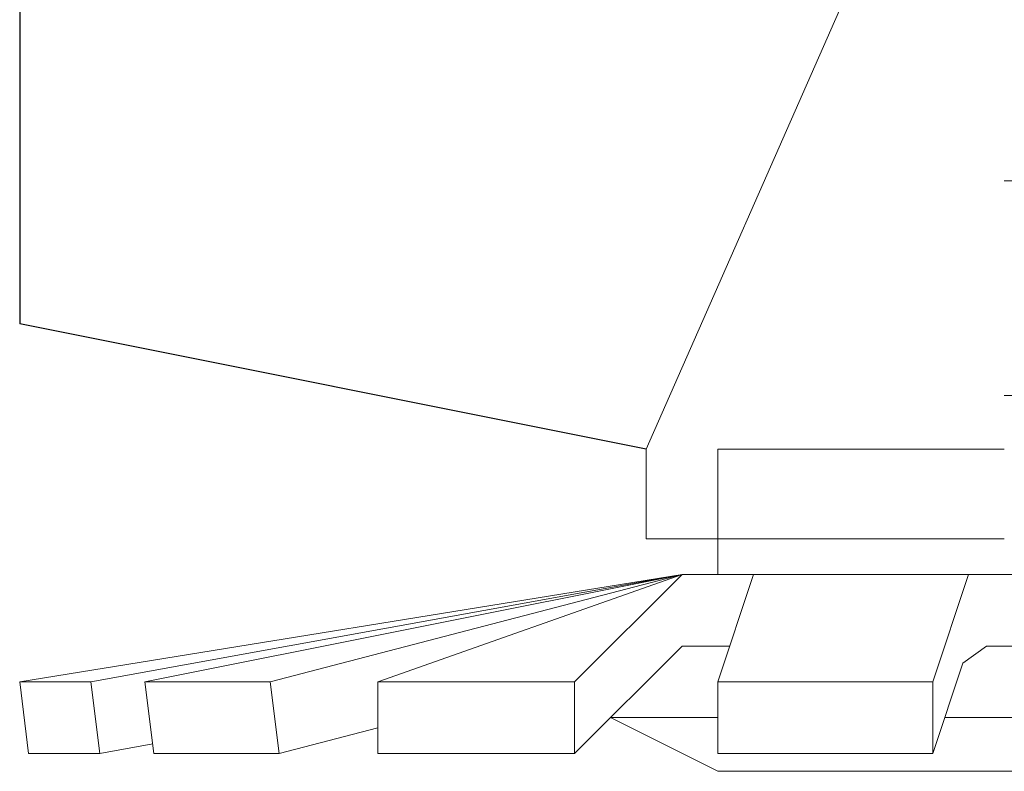
# Model space of a CAD drawing. Units: millimetres. Extents: x 3559 to 4134, y 1568 to 2027.
# Drawn here: x 3933 to 3933, y 1814 to 1815 of the extents above; entities that cross this region are included whole.
import ezdxf

# ---------------------------------------------------------------- set-up
doc = ezdxf.new("R2010")
doc.units = ezdxf.units.MM
doc.layers.add('2', color=2, linetype='Continuous', lineweight=0)
doc.layers.add('M-02', color=4, linetype='Continuous')

msp = doc.modelspace()

# ---------------------------------------------------------------- linework, layer by layer
at = {"layer": '2'}
for p, q in [((3933.2842, 1814.46122, -5.86349), (3933.34819, 1814.60665, -5.86349)), ((3933.2842, 1814.46122, -5.86349), (3933.34819, 1814.60665, -5.86349)), ((3933.41218, 1814.54847, -5.86349), (3933.40054, 1814.54847, -5.86349)), ((3933.41218, 1814.54847, -5.86349), (3933.40054, 1814.54847, -5.86349)), ((3933.40054, 1814.47867, -5.86349), (3933.44126, 1814.47867, -5.86349)), ((3933.40054, 1814.47867, -5.86349), (3933.44126, 1814.47867, -5.86349)), ((3933.2842, 1814.43213, -5.86349), (3933.2842, 1814.46122, -5.86349)), ((3933.2842, 1814.43213, -5.86349), (3933.2842, 1814.46122, -5.86349)), ((3933.30747, 1814.4205, -5.86349), (3933.30747, 1814.46122, -5.86349)), ((3933.30747, 1814.46122, -5.86349), (3933.40054, 1814.46122, -5.86349)), ((3933.30747, 1814.4205, -5.86349), (3933.30747, 1814.46122, -5.86349)), ((3933.30747, 1814.46122, -5.86349), (3933.40054, 1814.46122, -5.86349)), ((3933.2842, 1814.43213, -5.86349), (3933.40054, 1814.43213, -5.86349)), ((3933.2842, 1814.43213, -5.86349), (3933.40054, 1814.43213, -5.86349)), ((3933.29584, 1814.4205, -5.86349), (3933.08061, 1814.3856, -5.86349)), ((3933.29584, 1814.4205, -5.86349), (3933.08061, 1814.3856, -5.86349)), ((3933.10374, 1814.3856, -5.86349), (3933.29584, 1814.4205, -5.86349)), ((3933.10374, 1814.3856, -5.86349), (3933.29584, 1814.4205, -5.86349)), ((3933.12132, 1814.3856, -5.86349), (3933.29584, 1814.4205, -5.86349)), ((3933.12132, 1814.3856, -5.86349), (3933.29584, 1814.4205, -5.86349)), ((3933.29584, 1814.4205, -5.86349), (3933.16204, 1814.3856, -5.86349)), ((3933.29584, 1814.4205, -5.86349), (3933.16204, 1814.3856, -5.86349)), ((3933.29584, 1814.4205, -5.86349), (3933.19695, 1814.3856, -5.86349)), ((3933.29584, 1814.4205, -5.86349), (3933.19695, 1814.3856, -5.86349)), ((3933.29584, 1814.4205, -5.86349), (3933.26093, 1814.3856, -5.86349)), ((3933.29584, 1814.4205, -5.86349), (3933.26093, 1814.3856, -5.86349)), ((3933.29584, 1814.4205, -5.86349), (3933.52852, 1814.4205, -5.86349)), ((3933.29584, 1814.4205, -5.86349), (3933.52852, 1814.4205, -5.86349)), ((3933.3191, 1814.4205, -5.86349), (3933.30747, 1814.3856, -5.86349)), ((3933.3191, 1814.4205, -5.86349), (3933.30747, 1814.3856, -5.86349)), ((3933.38891, 1814.4205, -5.86349), (3933.37727, 1814.3856, -5.86349)), ((3933.38891, 1814.4205, -5.86349), (3933.37727, 1814.3856, -5.86349)), ((3933.26093, 1814.36233, -5.86349), (3933.29584, 1814.39723, -5.86349)), ((3933.26093, 1814.36233, -5.86349), (3933.29584, 1814.39723, -5.86349)), ((3933.29584, 1814.39723, -5.86349), (3933.31135, 1814.39723, -5.86349)), ((3933.29584, 1814.39723, -5.86349), (3933.31135, 1814.39723, -5.86349)), ((3933.38707, 1814.39171, -5.86349), (3933.39473, 1814.39723, -5.86349)), ((3933.38707, 1814.39171, -5.86349), (3933.39473, 1814.39723, -5.86349)), ((3933.39473, 1814.39723, -5.86349), (3933.52852, 1814.39723, -5.86349)), ((3933.39473, 1814.39723, -5.86349), (3933.52852, 1814.39723, -5.86349)), ((3933.38707, 1814.39171, -5.86349), (3933.37727, 1814.36233, -5.86349)), ((3933.38707, 1814.39171, -5.86349), (3933.37727, 1814.36233, -5.86349)), ((3933.08061, 1814.3856, -5.86349), (3933.08351, 1814.36233, -5.86349)), ((3933.10374, 1814.3856, -5.86349), (3933.08061, 1814.3856, -5.86349)), ((3933.08061, 1814.3856, -5.86349), (3933.08351, 1814.36233, -5.86349)), ((3933.10374, 1814.3856, -5.86349), (3933.08061, 1814.3856, -5.86349)), ((3933.10374, 1814.3856, -5.86349), (3933.10665, 1814.36233, -5.86349)), ((3933.10374, 1814.3856, -5.86349), (3933.10665, 1814.36233, -5.86349)), ((3933.16204, 1814.3856, -5.86349), (3933.12132, 1814.3856, -5.86349)), ((3933.12132, 1814.3856, -5.86349), (3933.12423, 1814.36233, -5.86349)), ((3933.16204, 1814.3856, -5.86349), (3933.12132, 1814.3856, -5.86349)), ((3933.12132, 1814.3856, -5.86349), (3933.12423, 1814.36233, -5.86349)), ((3933.16204, 1814.3856, -5.86349), (3933.16495, 1814.36233, -5.86349)), ((3933.16204, 1814.3856, -5.86349), (3933.16495, 1814.36233, -5.86349)), ((3933.19695, 1814.3856, -5.86349), (3933.26093, 1814.3856, -5.86349)), ((3933.19695, 1814.3856, -5.86349), (3933.19695, 1814.36233, -5.86349)), ((3933.19695, 1814.3856, -5.86349), (3933.26093, 1814.3856, -5.86349)), ((3933.19695, 1814.3856, -5.86349), (3933.19695, 1814.36233, -5.86349)), ((3933.26093, 1814.3856, -5.86349), (3933.26093, 1814.36233, -5.86349)), ((3933.26093, 1814.3856, -5.86349), (3933.26093, 1814.36233, -5.86349)), ((3933.30747, 1814.3856, -5.86349), (3933.30747, 1814.36233, -5.86349)), ((3933.37727, 1814.3856, -5.86349), (3933.30747, 1814.3856, -5.86349)), ((3933.30747, 1814.3856, -5.86349), (3933.30747, 1814.36233, -5.86349)), ((3933.37727, 1814.3856, -5.86349), (3933.30747, 1814.3856, -5.86349)), ((3933.37727, 1814.3856, -5.86349), (3933.37727, 1814.36233, -5.86349)), ((3933.37727, 1814.3856, -5.86349), (3933.37727, 1814.36233, -5.86349)), ((3933.27257, 1814.37396, -5.86349), (3933.30747, 1814.37396, -5.86349)), ((3933.30747, 1814.35651, -5.86349), (3933.27257, 1814.37396, -5.86349)), ((3933.27257, 1814.37396, -5.86349), (3933.30747, 1814.37396, -5.86349)), ((3933.30747, 1814.35651, -5.86349), (3933.27257, 1814.37396, -5.86349)), ((3933.38115, 1814.37396, -5.86349), (3933.52852, 1814.37396, -5.86349)), ((3933.38115, 1814.37396, -5.86349), (3933.52852, 1814.37396, -5.86349)), ((3933.19695, 1814.37068, -5.86349), (3933.16495, 1814.36233, -5.86349)), ((3933.19695, 1814.37068, -5.86349), (3933.16495, 1814.36233, -5.86349)), ((3933.10665, 1814.36233, -5.86349), (3933.12384, 1814.36545, -5.86349)), ((3933.10665, 1814.36233, -5.86349), (3933.12384, 1814.36545, -5.86349)), ((3933.10665, 1814.36233, -5.86349), (3933.08351, 1814.36233, -5.86349)), ((3933.10665, 1814.36233, -5.86349), (3933.08351, 1814.36233, -5.86349)), ((3933.16495, 1814.36233, -5.86349), (3933.12423, 1814.36233, -5.86349)), ((3933.16495, 1814.36233, -5.86349), (3933.12423, 1814.36233, -5.86349)), ((3933.26093, 1814.36233, -5.86349), (3933.19695, 1814.36233, -5.86349)), ((3933.26093, 1814.36233, -5.86349), (3933.19695, 1814.36233, -5.86349)), ((3933.30747, 1814.36233, -5.86349), (3933.37727, 1814.36233, -5.86349)), ((3933.30747, 1814.36233, -5.86349), (3933.37727, 1814.36233, -5.86349)), ((3933.30747, 1814.35651, -5.86349), (3933.48198, 1814.35651, -5.86349)), ((3933.30747, 1814.35651, -5.86349), (3933.48198, 1814.35651, -5.86349))]:
    msp.add_line(p, q, dxfattribs=at)
at = {"layer": 'M-02'}
for p in [(3933.08061, 1814.9673, -5.86349), (3933.08061, 1814.9673, -5.86349), (3933.2842, 1814.46122, -5.86349), (3933.2842, 1814.46122, -5.86349)]:
    msp.add_line(p, (3933.08061, 1814.50194, -5.86349), dxfattribs=at)

doc.saveas('drawing.dxf')
